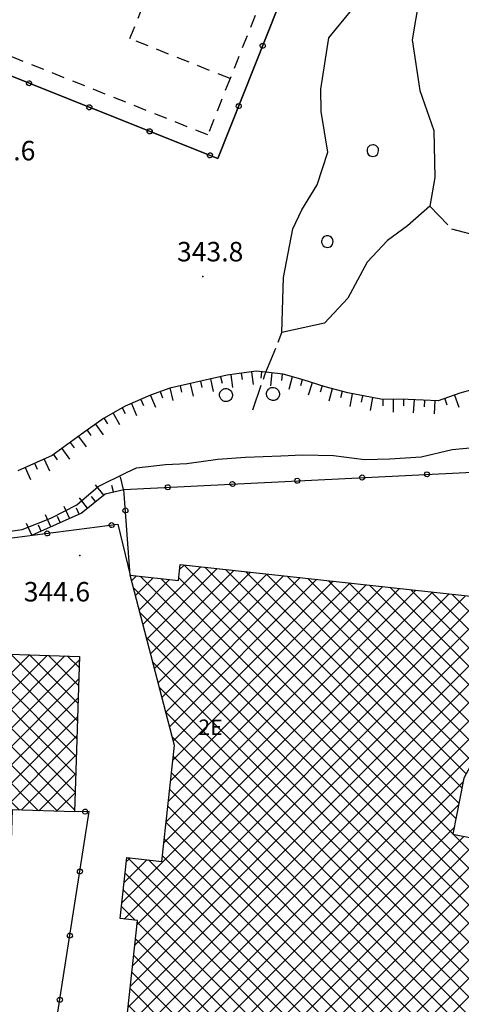
# Model space of a CAD drawing. Extents: x 523155 to 526258, y 5065600 to 5067958.
# Drawn here: x 524582 to 524650, y 5066436 to 5066587 of the extents above; entities that cross this region are included whole.
import ezdxf

# ---------------------------------------------------------------- set-up
doc = ezdxf.new("R2010")
doc.units = 0
doc.header["$LTSCALE"] = 2
doc.header["$MEASUREMENT"] = 0
for name, pattern in [('L04', [0]), ('L10', [1.7, 1, -0.7]), ('L11', [2.5, 2, -0.5]), ('L50', [1.6, 0.8, 0.8])]:
    doc.linetypes.add(name, pattern=pattern)
for name, color, linetype in [('ALBERO ISOLATO', 97, 'Continuous'), ('BOSCO', 97, 'Continuous'), ('CAMP_BOSCHI', 97, 'Continuous'), ('CAMP_EDIF_PR', 212, 'Continuous'), ('CAMPO CALCIO', 2, 'Continuous'), ('CURVE DI LIVELLO ORDINARIE', 53, 'Continuous'), ('DIVIDENTE GENERICA DI COLTURA', 3, 'L11'), ('EDIFICIO INDUSTRIALE', 212, 'Continuous'), ('LINEE DI CAMPO SPORTIVO', 3, 'L10'), ('NUMERI CIVICI', 7, 'Continuous'), ('PUNTO QUOTATO', 7, 'Continuous'), ('RECINZIONE', 1, 'L04'), ('SCARPATA DI PICCOLE DIMENSIONI', 57, 'L50'), ('TESTO QUOTE A TERRA', 7, 'Continuous'), ("UNITA' VOLUMETRICA AL SUOLO", 253, 'Continuous')]:
    doc.layers.add(name, color=color, linetype=linetype)
doc.styles.add('Style00', font='Arial', dxfattribs={"height": 0.2})

# ---------------------------------------------------------------- blocks, each defined once
blk = doc.blocks.new('S37')
for p, q in [((-0.99, -0.01), (-0.97, 0.17)), ((-0.97, 0.17), (-0.93, 0.33)), ((-0.93, 0.33), (-0.87, 0.47)), ((-0.87, 0.47), (-0.79, 0.6)), ((-0.79, 0.6), (-0.68, 0.71)), ((-0.68, 0.71), (-0.58, 0.8)), ((-0.58, 0.8), (-0.49, 0.87)), ((-0.49, 0.87), (-0.37, 0.93)), ((-0.37, 0.93), (-0.26, 0.97)), ((-0.26, 0.97), (-0.13, 0.99)), ((-0.13, 0.99), (-0.01, 1)), ((-0.01, 1), (0.15, 0.99)), ((0.15, 0.99), (0.35, 0.94)), ((0.35, 0.94), (0.55, 0.82)), ((0.55, 0.82), (0.68, 0.73)), ((0.68, 0.73), (0.77, 0.62)), ((0.77, 0.62), (0.87, 0.5)), ((0.87, 0.5), (0.93, 0.39)), ((0.93, 0.39), (0.99, 0.23)), ((0.99, 0.23), (1.01, 0.09)), ((1.01, 0.09), (1.03, -0.03)), ((-0.97, -0.15), (-0.99, -0.01)), ((-0.94, -0.26), (-0.97, -0.15)), ((-0.9, -0.4), (-0.94, -0.26)), ((-0.84, -0.51), (-0.9, -0.4)), ((-0.78, -0.61), (-0.84, -0.51)), ((-0.66, -0.71), (-0.78, -0.61)), ((-0.57, -0.8), (-0.66, -0.71)), ((-0.49, -0.87), (-0.57, -0.8)), ((-0.36, -0.93), (-0.49, -0.87)), ((-0.22, -0.98), (-0.36, -0.93)), ((-0.06, -1.01), (-0.22, -0.98)), ((0.07, -1.02), (-0.06, -1.01)), ((0.22, -1.01), (0.07, -1.02)), ((0.36, -0.97), (0.22, -1.01)), ((0.52, -0.89), (0.36, -0.97)), ((0.65, -0.81), (0.52, -0.89)), ((0.78, -0.68), (0.65, -0.81)), ((0.87, -0.56), (0.78, -0.68)), ((0.93, -0.45), (0.87, -0.56)), ((0.98, -0.3), (0.93, -0.45)), ((1.01, -0.17), (0.98, -0.3)), ((1.03, -0.03), (1.01, -0.17))]:
    blk.add_line(p, q)
blk = doc.blocks.new('CAMP_28FCEB44')
at = {"layer": 'CAMP_EDIF_PR', "linetype": 'Continuous'}
for p, q in [((524527.712, 5066439.575), (524577.804, 5066489.667)), ((524530.446, 5066439.48), (524580.543, 5066489.577)), ((524533.18, 5066439.386), (524583.281, 5066489.488)), ((524534.815, 5066438.192), (524586.02, 5066489.398)), ((524535.806, 5066436.356), (524588.759, 5066489.308)), ((524538.544, 5066436.265), (524590.989, 5066488.71)), ((524570.843, 5066485.535), (524575.065, 5066489.757)), ((524570.938, 5066488.458), (524572.327, 5066489.847)), ((524590.412, 5066471.087), (524571.63, 5066489.87)), ((524590.502, 5066473.826), (524574.554, 5066489.774)), ((524590.591, 5066476.565), (524577.478, 5066489.678)), ((524590.681, 5066479.304), (524580.402, 5066489.582)), ((524590.771, 5066482.042), (524583.327, 5066489.486)), ((524590.86, 5066484.781), (524586.251, 5066489.39)), ((524590.95, 5066487.52), (524589.175, 5066489.294)), ((524590.322, 5066468.348), (524570.915, 5066487.755)), ((524497.972, 5066446.605), (524537.565, 5066486.198)), ((524499.728, 5066445.532), (524540.305, 5066486.109)), ((524502.462, 5066445.437), (524543.045, 5066486.021)), ((524505.196, 5066445.343), (524545.785, 5066485.933)), ((524507.929, 5066445.248), (524548.525, 5066485.844)), ((524510.663, 5066445.154), (524551.265, 5066485.756)), ((524513.397, 5066445.059), (524554.005, 5066485.667)), ((524532.062, 5066483.523), (524534.826, 5066486.287)), ((524579.77, 5066439.303), (524532.716, 5066486.357)), ((524579.86, 5066442.042), (524535.641, 5066486.26)), ((524579.949, 5066444.78), (524538.564, 5066486.165)), ((524541.281, 5066436.174), (524590.893, 5066485.786)), ((524580.039, 5066447.519), (524541.487, 5066486.071)), ((524580.128, 5066450.258), (524544.41, 5066485.977)), ((524580.218, 5066452.997), (524547.332, 5066485.883)), ((524580.307, 5066455.736), (524550.255, 5066485.788)), ((524580.397, 5066458.475), (524553.178, 5066485.694)), ((524515.912, 5066441.917), (524559.486, 5066485.491)), ((524516.011, 5066444.845), (524556.745, 5066485.579)), ((524516.776, 5066439.952), (524562.226, 5066485.402)), ((524519.51, 5066439.858), (524564.966, 5066485.314)), ((524522.244, 5066439.764), (524567.706, 5066485.226)), ((524524.978, 5066439.669), (524570.446, 5066485.137)), ((524579.68, 5066436.564), (524532.082, 5066484.162)), ((524580.487, 5066461.213), (524556.1, 5066485.6)), ((524580.576, 5066463.952), (524559.023, 5066485.506)), ((524581.769, 5066465.588), (524561.946, 5066485.411)), ((524584.693, 5066465.493), (524564.868, 5066485.317)), ((524587.616, 5066465.397), (524567.791, 5066485.223)), ((524590.233, 5066465.61), (524570.713, 5066485.129)), ((524544.019, 5066436.083), (524590.797, 5066482.861)), ((524493.619, 5066464.879), (524510.642, 5066481.902)), ((524493.727, 5066467.816), (524507.903, 5066481.991)), ((524493.836, 5066470.753), (524505.164, 5066482.081)), ((524493.944, 5066473.69), (524502.425, 5066482.171)), ((524494.053, 5066476.627), (524499.686, 5066482.26)), ((524494.161, 5066479.564), (524496.948, 5066482.35)), ((524540.445, 5066436.202), (524494.266, 5066482.381)), ((524495.24, 5066463.672), (524513.38, 5066481.812)), ((524543.37, 5066436.104), (524497.131, 5066482.344)), ((524497.966, 5066463.569), (524516.119, 5066481.722)), ((524498.073, 5066449.535), (524529.813, 5066481.274)), ((524498.174, 5066452.464), (524527.074, 5066481.364)), ((524498.275, 5066455.393), (524524.336, 5066481.454)), ((524498.376, 5066458.323), (524521.597, 5066481.543)), ((524498.478, 5066461.252), (524518.858, 5066481.633)), ((524546.296, 5066436.007), (524500.055, 5066482.248)), ((524549.222, 5066435.91), (524502.979, 5066482.152)), ((524575.49, 5066412.47), (524505.903, 5066482.057)), ((524578.414, 5066412.375), (524508.827, 5066481.961)), ((524578.964, 5066414.653), (524511.751, 5066481.865)), ((524579.053, 5066417.392), (524514.676, 5066481.77)), ((524579.143, 5066420.131), (524517.6, 5066481.674)), ((524579.232, 5066422.87), (524520.524, 5066481.578)), ((524579.322, 5066425.608), (524523.448, 5066481.483)), ((524579.412, 5066428.347), (524526.372, 5066481.387)), ((524579.501, 5066431.086), (524529.296, 5066481.291)), ((524579.591, 5066433.825), (524531.993, 5066481.422)), ((524534.477, 5066439.341), (524494.165, 5066479.653)), ((524546.756, 5066435.992), (524590.702, 5066479.937)), ((524531.547, 5066439.442), (524494.064, 5066476.926)), ((524549.494, 5066435.901), (524590.606, 5066477.013)), ((524528.618, 5066439.543), (524493.963, 5066474.198)), ((524582.002, 5066465.58), (524590.51, 5066474.089)), ((524525.688, 5066439.645), (524493.862, 5066471.47)), ((524584.741, 5066465.491), (524590.414, 5066471.165)), ((524522.758, 5066439.746), (524493.761, 5066468.743)), ((524587.48, 5066465.402), (524590.319, 5066468.241)), ((524496.034, 5066463.642), (524493.661, 5066466.015)), ((524590.219, 5066465.313), (524590.223, 5066465.316)), ((524549.721, 5066433.299), (524580.583, 5066464.162)), ((524514.66, 5066445.016), (524498.476, 5066461.2)), ((524549.626, 5066430.376), (524580.487, 5066461.238)), ((524511.73, 5066445.117), (524498.381, 5066458.466)), ((524549.531, 5066427.453), (524580.392, 5066458.314)), ((524508.801, 5066445.218), (524498.287, 5066455.732)), ((524549.436, 5066424.529), (524580.296, 5066455.39)), ((524505.871, 5066445.32), (524498.193, 5066452.998)), ((524549.341, 5066421.606), (524580.201, 5066452.466)), ((524502.941, 5066445.421), (524498.099, 5066450.263)), ((524549.246, 5066418.683), (524580.105, 5066449.542)), ((524500.011, 5066445.522), (524498.004, 5066447.529)), ((524549.151, 5066415.76), (524580.009, 5066446.618)), ((524519.829, 5066439.847), (524515.972, 5066443.703)), ((524549.533, 5066413.313), (524579.914, 5066443.693)), ((524516.899, 5066439.948), (524515.879, 5066440.968)), ((524552.273, 5066413.224), (524579.818, 5066440.769)), ((524537.519, 5066436.299), (524534.84, 5066438.978)), ((524555.012, 5066413.135), (524579.722, 5066437.845)), ((524572.567, 5066412.565), (524549.787, 5066435.345)), ((524557.752, 5066413.046), (524579.627, 5066434.921)), ((524569.643, 5066412.66), (524549.698, 5066432.605)), ((524560.491, 5066412.957), (524579.531, 5066431.997)), ((524566.72, 5066412.755), (524549.609, 5066429.866)), ((524563.23, 5066412.868), (524579.435, 5066429.073)), ((524563.797, 5066412.85), (524549.52, 5066427.126)), ((524565.97, 5066412.779), (524579.34, 5066426.149)), ((524560.873, 5066412.945), (524549.431, 5066424.387)), ((524568.709, 5066412.69), (524579.244, 5066423.225)), ((524557.95, 5066413.04), (524549.342, 5066421.647)), ((524571.449, 5066412.601), (524579.148, 5066420.301)), ((524555.026, 5066413.135), (524549.253, 5066418.908)), ((524552.103, 5066413.23), (524549.165, 5066416.168)), ((524574.188, 5066412.512), (524579.053, 5066417.377)), ((524576.928, 5066412.423), (524578.957, 5066414.453)), ((524549.18, 5066413.325), (524549.076, 5066413.429))]:
    blk.add_line(p, q, dxfattribs=at)
blk = doc.blocks.new('CAMP_B2B52EDB')
at = {"layer": 'CAMP_EDIF_PR', "linetype": 'Continuous'}
for p, q in [((524718.401, 5066468.414), (524676.89, 5066509.925)), ((524655.564, 5066475.372), (524688.821, 5066508.63)), ((524658.109, 5066475.09), (524691.372, 5066508.353)), ((524674.998, 5066497.635), (524686.269, 5066508.907)), ((524675.343, 5066500.809), (524683.718, 5066509.184)), ((524675.689, 5066503.983), (524681.167, 5066509.461)), ((524676.034, 5066507.157), (524678.615, 5066509.738)), ((524721.581, 5066468.062), (524680.063, 5066509.581)), ((524724.761, 5066467.71), (524683.235, 5066509.236)), ((524727.942, 5066467.358), (524686.408, 5066508.892)), ((524731.122, 5066467.006), (524689.581, 5066508.547)), ((524660.655, 5066474.807), (524693.924, 5066508.076)), ((524663.201, 5066474.525), (524696.475, 5066507.799)), ((524665.747, 5066474.242), (524699.027, 5066507.522)), ((524668.293, 5066473.959), (524701.578, 5066507.245)), ((524670.839, 5066473.677), (524704.13, 5066506.968)), ((524715.22, 5066468.766), (524676.112, 5066507.874)), ((524734.302, 5066466.654), (524692.754, 5066508.203)), ((524737.483, 5066466.303), (524695.927, 5066507.858)), ((524740.663, 5066465.951), (524699.1, 5066507.514)), ((524743.842, 5066465.6), (524702.273, 5066507.17)), ((524673.385, 5066473.395), (524706.681, 5066506.691)), ((524712.04, 5066469.118), (524675.835, 5066505.323)), ((524675.931, 5066473.113), (524709.233, 5066506.414)), ((524678.478, 5066472.831), (524711.784, 5066506.137)), ((524681.025, 5066472.549), (524714.335, 5066505.86)), ((524683.571, 5066472.268), (524716.887, 5066505.583)), ((524747.018, 5066465.252), (524705.445, 5066506.825)), ((524749.658, 5066465.441), (524708.618, 5066506.481)), ((524749.94, 5066467.988), (524711.791, 5066506.136)), ((524750.221, 5066470.535), (524714.964, 5066505.792)), ((524750.503, 5066473.081), (524718.137, 5066505.447)), ((524686.118, 5066471.986), (524719.438, 5066505.306)), ((524688.665, 5066471.704), (524721.99, 5066505.029)), ((524691.211, 5066471.422), (524724.541, 5066504.752)), ((524693.758, 5066471.14), (524727.093, 5066504.475)), ((524696.305, 5066470.859), (524729.644, 5066504.198)), ((524698.851, 5066470.577), (524732.196, 5066503.921)), ((524750.785, 5066475.628), (524721.31, 5066505.103)), ((524751.066, 5066478.175), (524724.482, 5066504.759)), ((524751.348, 5066480.721), (524727.655, 5066504.414)), ((524751.63, 5066483.268), (524730.828, 5066504.07)), ((524600.784, 5066494.132), (524609.683, 5066503.031)), ((524601.369, 5066491.889), (524612.234, 5066502.754)), ((524601.954, 5066489.645), (524614.786, 5066502.477)), ((524606.437, 5066502.613), (524607.132, 5066503.309)), ((524648.527, 5066461.92), (524607.139, 5066503.308)), ((524648.993, 5066464.283), (524610.313, 5066502.963)), ((524649.459, 5066466.645), (524613.486, 5066502.618)), ((524708.86, 5066469.47), (524675.557, 5066502.773)), ((524701.398, 5066470.295), (524734.747, 5066503.644)), ((524703.945, 5066470.013), (524737.299, 5066503.367)), ((524706.491, 5066469.732), (524739.85, 5066503.09)), ((524709.038, 5066469.45), (524742.401, 5066502.813)), ((524711.585, 5066469.168), (524744.953, 5066502.536)), ((524751.912, 5066485.815), (524734.001, 5066503.725)), ((524752.193, 5066488.361), (524737.174, 5066503.381)), ((524746.169, 5066497.214), (524740.347, 5066503.036)), ((524746.446, 5066499.765), (524743.52, 5066502.692)), ((524746.724, 5066502.316), (524746.692, 5066502.348)), ((524599.03, 5066500.863), (524599.791, 5066501.625)), ((524599.615, 5066498.62), (524602.337, 5066501.342)), ((524600.2, 5066496.376), (524604.882, 5066501.059)), ((524685.423, 5066416.539), (524600.406, 5066501.556)), ((524602.539, 5066487.401), (524617.337, 5066502.2)), ((524603.124, 5066485.158), (524619.888, 5066501.922)), ((524688.922, 5066415.868), (524603.588, 5066501.203)), ((524603.708, 5066482.914), (524622.439, 5066501.645)), ((524604.293, 5066480.671), (524624.99, 5066501.368)), ((524604.878, 5066478.427), (524627.542, 5066501.091)), ((524605.463, 5066476.183), (524630.093, 5066500.813)), ((524692.42, 5066415.198), (524606.297, 5066501.322)), ((524649.925, 5066469.007), (524616.659, 5066502.273)), ((524650.588, 5066471.173), (524619.833, 5066501.928)), ((524651.579, 5066473.01), (524623.006, 5066501.583)), ((524652.57, 5066474.848), (524626.179, 5066501.239)), ((524654.788, 5066475.459), (524629.352, 5066500.894)), ((524714.131, 5066468.886), (524746.622, 5066501.377)), ((524681.925, 5066417.209), (524599.298, 5066499.836)), ((524604.032, 5066460.611), (524642.849, 5066499.427)), ((524604.372, 5066463.779), (524640.297, 5066499.704)), ((524604.712, 5066466.947), (524637.746, 5066499.982)), ((524605.052, 5066470.116), (524635.195, 5066500.259)), ((524605.392, 5066473.284), (524632.644, 5066500.536)), ((524657.969, 5066475.105), (524632.526, 5066500.549)), ((524661.151, 5066474.752), (524635.699, 5066500.204)), ((524664.332, 5066474.399), (524638.872, 5066499.859)), ((524667.514, 5066474.046), (524642.045, 5066499.514)), ((524705.679, 5066469.821), (524675.279, 5066500.222)), ((524597.548, 5066451.298), (524645.4, 5066499.15)), ((524597.89, 5066448.812), (524647.951, 5066498.873)), ((524598.837, 5066438.445), (524658.156, 5066497.764)), ((524599.181, 5066441.617), (524655.605, 5066498.041)), ((524599.525, 5066444.79), (524653.053, 5066498.318)), ((524599.869, 5066447.962), (524650.502, 5066498.595)), ((524670.695, 5066473.693), (524645.219, 5066499.169)), ((524673.876, 5066473.34), (524648.392, 5066498.825)), ((524677.057, 5066472.988), (524651.565, 5066498.48)), ((524680.237, 5066472.637), (524654.739, 5066498.135)), ((524683.417, 5066472.285), (524657.912, 5066497.79)), ((524716.678, 5066468.605), (524746.277, 5066498.203)), ((524597.116, 5066422.582), (524670.912, 5066496.377)), ((524597.46, 5066425.755), (524668.36, 5066496.655)), ((524597.804, 5066428.927), (524665.809, 5066496.932)), ((524598.149, 5066432.1), (524663.258, 5066497.209)), ((524598.493, 5066435.272), (524660.707, 5066497.486)), ((524686.598, 5066471.933), (524661.085, 5066497.445)), ((524689.778, 5066471.581), (524664.258, 5066497.1)), ((524692.958, 5066471.229), (524667.432, 5066496.756)), ((524696.139, 5066470.877), (524670.605, 5066496.411)), ((524702.499, 5066470.173), (524675.002, 5066497.671)), ((524678.426, 5066417.879), (524600.295, 5066496.01)), ((524653.018, 5066475.655), (524673.463, 5066496.1)), ((524699.319, 5066470.525), (524673.778, 5066496.066)), ((524719.225, 5066468.323), (524746.602, 5066495.7)), ((524721.771, 5066468.041), (524749.149, 5066495.418)), ((524724.318, 5066467.759), (524751.695, 5066495.136)), ((524752.475, 5066490.908), (524747.817, 5066495.566)), ((524752.757, 5066493.455), (524750.998, 5066495.214)), ((524726.864, 5066467.477), (524752.746, 5066493.359)), ((524674.928, 5066418.549), (524601.292, 5066492.185)), ((524729.411, 5066467.196), (524752.394, 5066490.179)), ((524671.429, 5066419.219), (524602.289, 5066488.359)), ((524731.958, 5066466.914), (524752.043, 5066486.999)), ((524667.931, 5066419.889), (524603.286, 5066484.533)), ((524734.504, 5066466.632), (524751.691, 5066483.818)), ((524664.432, 5066420.559), (524604.284, 5066480.708)), ((524737.051, 5066466.35), (524751.339, 5066480.638)), ((524660.934, 5066421.229), (524605.281, 5066476.882)), ((524739.598, 5066466.069), (524750.987, 5066477.458)), ((524599.594, 5066422.231), (524652.991, 5066475.628)), ((524657.435, 5066421.899), (524605.456, 5066473.879)), ((524742.144, 5066465.787), (524750.635, 5066474.278)), ((524653.937, 5066422.569), (524605.182, 5066471.324)), ((524744.693, 5066465.507), (524750.284, 5066471.097)), ((524602.146, 5066421.955), (524650.104, 5066469.913)), ((524650.438, 5066423.24), (524604.908, 5066468.77)), ((524747.242, 5066465.228), (524749.932, 5066467.917)), ((524646.94, 5066423.91), (524604.634, 5066466.216)), ((524604.699, 5066421.679), (524649.409, 5066466.389)), ((524643.441, 5066424.58), (524604.36, 5066463.661)), ((524607.251, 5066421.403), (524648.713, 5066462.865)), ((524609.803, 5066421.127), (524650.216, 5066461.54)), ((524695.919, 5066414.528), (524648.585, 5066461.862)), ((524639.942, 5066425.25), (524604.086, 5066461.107)), ((524612.356, 5066420.851), (524652.578, 5066461.073)), ((524614.908, 5066420.575), (524654.94, 5066460.607)), ((524617.461, 5066420.299), (524657.302, 5066460.141)), ((524699.417, 5066413.858), (524652.11, 5066461.166)), ((524702.916, 5066413.188), (524655.634, 5066460.47)), ((524636.67, 5066425.693), (524603.812, 5066458.552)), ((524620.013, 5066420.023), (524659.664, 5066459.674)), ((524629.312, 5066426.493), (524662.027, 5066459.208)), ((524631.863, 5066426.216), (524664.389, 5066458.742)), ((524706.414, 5066412.518), (524659.158, 5066459.774)), ((524709.913, 5066411.848), (524662.682, 5066459.079)), ((524713.411, 5066411.178), (524666.206, 5066458.383)), ((524597.878, 5066454.456), (524601.36, 5066457.938)), ((524598.207, 5066457.614), (524598.803, 5066458.21)), ((524630.324, 5066426.383), (524598.461, 5066458.246)), ((524633.497, 5066426.038), (524601.626, 5066457.91)), ((524634.414, 5066425.939), (524666.751, 5066458.275)), ((524636.965, 5066425.661), (524669.113, 5066457.809)), ((524639.472, 5066425.34), (524671.475, 5066457.343)), ((524641.846, 5066424.885), (524673.837, 5066456.876)), ((524716.91, 5066410.508), (524669.731, 5066457.687)), ((524720.409, 5066409.838), (524673.255, 5066456.991)), ((524743.481, 5066417.878), (524704.477, 5066456.882)), ((524627.887, 5066425.992), (524598.024, 5066455.855)), ((524644.22, 5066424.431), (524676.199, 5066456.41)), ((524646.593, 5066423.976), (524678.561, 5066455.944)), ((524648.967, 5066423.521), (524680.923, 5066455.477)), ((524672.705, 5066418.975), (524709.602, 5066455.872)), ((524675.079, 5066418.52), (524711.965, 5066455.406)), ((524723.907, 5066409.167), (524676.779, 5066456.295)), ((524727.406, 5066408.497), (524680.303, 5066455.6)), ((524703.301, 5066452.399), (524707.239, 5066456.338)), ((524703.995, 5066455.922), (524704.877, 5066456.803)), ((524743.936, 5066420.251), (524708, 5066456.188)), ((524744.391, 5066422.625), (524711.523, 5066455.493)), ((524651.341, 5066423.067), (524683.285, 5066455.011)), ((524653.715, 5066422.612), (524685.647, 5066454.545)), ((524656.088, 5066422.157), (524688.009, 5066454.078)), ((524677.452, 5066418.065), (524714.327, 5066454.94)), ((524679.826, 5066417.611), (524716.69, 5066454.474)), ((524682.2, 5066417.156), (524719.053, 5066454.009)), ((524730.904, 5066407.827), (524683.827, 5066454.904)), ((524734.403, 5066407.157), (524687.352, 5066454.208)), ((524743.026, 5066415.504), (524703.767, 5066454.763)), ((524744.846, 5066424.998), (524715.045, 5066454.799)), ((524745.301, 5066427.372), (524718.568, 5066454.104)), ((524627.611, 5066423.439), (524597.756, 5066453.294)), ((524658.462, 5066421.703), (524690.372, 5066453.612)), ((524660.836, 5066421.248), (524692.734, 5066453.146)), ((524663.21, 5066420.793), (524695.096, 5066452.679)), ((524684.574, 5066416.701), (524721.415, 5066453.543)), ((524686.947, 5066416.247), (524723.778, 5066453.077)), ((524689.321, 5066415.792), (524726.141, 5066452.611)), ((524737.901, 5066406.487), (524690.876, 5066453.512)), ((524741.207, 5066406.01), (524694.4, 5066452.817)), ((524742.571, 5066413.131), (524703.301, 5066452.401)), ((524745.755, 5066429.745), (524722.091, 5066453.41)), ((524746.21, 5066432.119), (524725.614, 5066452.715)), ((524665.584, 5066420.339), (524697.458, 5066452.213)), ((524667.957, 5066419.884), (524699.82, 5066451.747)), ((524670.331, 5066419.429), (524702.182, 5066451.28)), ((524691.695, 5066415.337), (524728.503, 5066452.146)), ((524694.069, 5066414.883), (524730.866, 5066451.68)), ((524696.442, 5066414.428), (524733.229, 5066451.214)), ((524741.661, 5066408.384), (524697.924, 5066452.121)), ((524742.116, 5066410.757), (524701.448, 5066451.425)), ((524746.665, 5066434.493), (524729.137, 5066452.021)), ((524747.12, 5066436.866), (524732.66, 5066451.326)), ((524599.591, 5066448.631), (524597.489, 5066450.733)), ((524698.816, 5066413.973), (524735.591, 5066450.748)), ((524701.19, 5066413.519), (524737.954, 5066450.283)), ((524703.564, 5066413.064), (524740.317, 5066449.817)), ((524705.937, 5066412.609), (524742.679, 5066449.351)), ((524747.575, 5066439.24), (524736.183, 5066450.632)), ((524747.132, 5066442.511), (524739.706, 5066449.937)), ((524747.598, 5066444.873), (524743.229, 5066449.243)), ((524627.335, 5066420.887), (524599.907, 5066448.315)), ((524708.311, 5066412.155), (524745.042, 5066448.885)), ((524710.685, 5066411.7), (524747.405, 5066448.419)), ((524748.064, 5066447.236), (524746.752, 5066448.548)), ((524626.02, 5066419.373), (524599.63, 5066445.763)), ((524713.059, 5066411.245), (524747.822, 5066446.008)), ((524622.849, 5066419.716), (524599.354, 5066443.211)), ((524715.433, 5066410.791), (524747.128, 5066442.486)), ((524748.03, 5066441.613), (524747.348, 5066442.295)), ((524619.677, 5066420.059), (524599.077, 5066440.659)), ((524717.806, 5066410.336), (524747.78, 5066440.31)), ((524616.506, 5066420.402), (524598.8, 5066438.108)), ((524720.18, 5066409.881), (524747.11, 5066436.811)), ((524613.334, 5066420.745), (524598.523, 5066435.556)), ((524610.163, 5066421.088), (524598.247, 5066433.004)), ((524722.554, 5066409.427), (524746.439, 5066433.312)), ((524606.992, 5066421.431), (524597.97, 5066430.453)), ((524724.928, 5066408.972), (524745.768, 5066429.813)), ((524603.82, 5066421.774), (524597.693, 5066427.901)), ((524600.649, 5066422.117), (524597.416, 5066425.349)), ((524727.301, 5066408.517), (524745.098, 5066426.314)), ((524622.565, 5066419.747), (524627.775, 5066424.957)), ((524597.477, 5066422.46), (524597.14, 5066422.798)), ((524729.675, 5066408.063), (524744.427, 5066422.815)), ((524625.118, 5066419.471), (524627.432, 5066421.785)), ((524732.049, 5066407.608), (524743.757, 5066419.316)), ((524734.423, 5066407.153), (524743.086, 5066415.817)), ((524736.796, 5066406.699), (524742.415, 5066412.318)), ((524739.17, 5066406.244), (524741.745, 5066408.819))]:
    blk.add_line(p, q, dxfattribs=at)
blk = doc.blocks.new('R28')
for p, q in [((-1.46, 0.41), (-1.5, 0.09)), ((-1.5, 0.09), (-1.49, -0.24)), ((-1.34, 0.7), (-1.46, 0.41)), ((-1.11, 1.03), (-1.34, 0.7)), ((-0.77, 1.31), (-1.11, 1.03)), ((-0.35, 1.46), (-0.77, 1.31)), ((-0.01, 1.5), (-0.35, 1.46)), ((0.24, 1.48), (-0.01, 1.5)), ((0.74, 1.31), (0.24, 1.48)), ((1.06, 1.08), (0.74, 1.31)), ((1.33, 0.7), (1.06, 1.08)), ((1.42, 0.47), (1.33, 0.7)), ((1.49, 0), (1.42, 0.47)), ((-1.49, -0.24), (-1.38, -0.6)), ((-1.38, -0.6), (-1.08, -1.07)), ((-1.08, -1.07), (-0.69, -1.34)), ((-0.69, -1.34), (0.01, -1.51)), ((0.01, -1.51), (0.69, -1.34)), ((0.69, -1.34), (1.08, -1.04)), ((1.08, -1.04), (1.32, -0.7)), ((1.32, -0.7), (1.49, 0))]:
    blk.add_line(p, q)
blk = doc.blocks.new('CAMP_10D64A83')
at = {"layer": 'CAMP_BOSCHI', "xscale": 0.6000000238418579, "yscale": 0.6000000238418579, "zscale": 0.6000000238418579}
for p in [(524636.211, 5066567.094), (524629.211, 5066553.094)]:
    blk.add_blockref('R28', p, dxfattribs=at)
blk = doc.blocks.new('Q0050013')
for p, q in [((-0.194, -0.003), (-0.17, 0.098)), ((-0.17, 0.098), (-0.099, 0.169)), ((-0.099, 0.169), (-0.001, 0.195)), ((-0.001, 0.195), (0.096, 0.17)), ((0.096, 0.17), (0.169, 0.1)), ((0.169, 0.1), (0.197, -0.001)), ((-0.162, -0.108), (-0.194, -0.003)), ((-0.096, -0.171), (-0.162, -0.108)), ((0.001, -0.196), (-0.096, -0.171)), ((0.097, -0.17), (0.001, -0.196)), ((0.168, -0.1), (0.097, -0.17)), ((0.197, -0.001), (0.168, -0.1))]:
    blk.add_line(p, q)
blk = doc.blocks.new('Q0120050')
blk.add_line((0, 0), (0, 1))
blk = doc.blocks.new('Q0120025')
blk.add_line((0, 0), (0, 0.5))

msp = doc.modelspace()

# ---------------------------------------------------------------- linework, layer by layer
at = {"layer": 'BOSCO', "linetype": 'Continuous'}
msp.add_polyline3d([(524643.369, 5066590.594, 343.383), (524642.289, 5066584.172, 343.383), (524643.426, 5066576.375, 343.413), (524645.625, 5066570.203, 343.443), (524645.76, 5066562.969, 343.473), (524644.982, 5066558.578, 343.113), (524641.529, 5066555.547, 342.963), (524638.457, 5066553.281, 343.413), (524635.313, 5066549.922, 343.773), (524632.35, 5066544.391, 343.773), (524628.76, 5066540.547, 343.773), (524622.211, 5066539.094, 343.743), (524622.449, 5066547.578, 343.743), (524623.904, 5066555.063, 343.443), (524625.279, 5066557.969, 343.773), (524627.606, 5066561.859, 343.893), (524629.25, 5066566.891, 343.953), (524628.223, 5066573.141, 343.773), (524628.172, 5066576.578, 343.773), (524629.445, 5066584.453, 343.383), (524632.971, 5066588.766, 343.383), (524637.506, 5066591.813, 343.383)], close=True, dxfattribs=at)
at = {"layer": 'CAMPO CALCIO', "linetype": 'Continuous'}
msp.add_polyline3d([(524636.815, 5066627.485, 343.863), (524612.336, 5066565.891, 343.653), (524573.943, 5066581.172, 343.747), (524513.398, 5066605.266, 343.893), (524537.875, 5066666.844, 343.953)], close=True, dxfattribs=at)
at = {"layer": 'CURVE DI LIVELLO ORDINARIE', "linetype": 'Continuous'}
msp.add_polyline3d([(524577.32, 5066508.112, 344), (524582.163, 5066508.795, 344), (524586.572, 5066510.516, 344), (524590.594, 5066512.583, 344), (524593.901, 5066515.412, 344), (524598.233, 5066517.544, 344), (524599.786, 5066518.272, 344), (524604.24, 5066518.773, 344), (524607.534, 5066518.953, 344), (524612.304, 5066519.603, 344), (524616.595, 5066519.942, 344), (524619.316, 5066520.004, 344), (524622.053, 5066520.122, 344), (524625.359, 5066520.27, 344), (524630.167, 5066520.178, 344), (524634.919, 5066519.559, 344), (524638.838, 5066519.672, 344), (524643.681, 5066519.977, 344), (524648.442, 5066521.073, 344), (524652.3, 5066521.461, 344)], dxfattribs=at)
at = {"layer": 'DIVIDENTE GENERICA DI COLTURA', "linetype": 'L11'}
for points in [[(524644.982, 5066558.578, 343.113), (524648.35, 5066555.047, 342.813), (524655.188, 5066553.25, 342.933), (524661.543, 5066555.484, 343.023), (524668.131, 5066562.563, 343.113), (524674.568, 5066569.813, 343.233), (524676.779, 5066570.922, 343.263), (524679.981, 5066570.359, 343.263), (524679.982, 5066570.359, 343.263)], [(524617.713, 5066527.203, 342.183), (524619.563, 5066532.578, 343.593), (524619.732, 5066532.995, 343.603), (524622.211, 5066539.094, 343.743)]]:
    msp.add_polyline3d(points, dxfattribs=at)
at = {"layer": 'EDIFICIO INDUSTRIALE', "linetype": 'Continuous'}
for points in [[(524597.107, 5066422.5, 345.262), (524599.938, 5066448.594, 345.262), (524597.295, 5066448.875, 345.262), (524598.275, 5066458.266, 345.262), (524603.719, 5066457.688, 345.262), (524605.633, 5066475.531, 345.262), (524598.803, 5066501.734, 345.262), (524606.252, 5066500.906, 345.262), (524606.52, 5066503.375, 345.262), (524674.815, 5066495.953, 345.262)], [(524650.217, 5066470.484, 345.262), (524648.518, 5066461.875, 345.262), (524675.648, 5066456.519, 345.262)]]:
    msp.add_polyline3d(points, dxfattribs=at)
msp.add_polyline3d([(524494.268, 5066482.438, 344.722), (524531.986, 5066481.203, 344.722), (524532.154, 5066486.375, 344.722), (524535.936, 5066486.25, 344.722), (524570.83, 5066485.125, 344.722), (524570.984, 5066489.891, 344.722), (524591.006, 5066489.234, 344.722), (524590.223, 5066465.313, 344.722), (524590.221, 5066465.313, 344.722), (524580.631, 5066465.625, 344.722), (524578.889, 5066412.359, 344.722), (524549.072, 5066413.328, 344.722), (524549.805, 5066435.891, 344.722), (524534.756, 5066436.391, 344.722), (524534.852, 5066439.328, 344.722), (524515.846, 5066439.984, 344.722), (524516.016, 5066444.969, 344.722), (524499.93, 5066445.525, 344.722), (524497.938, 5066445.594, 344.722), (524497.991, 5066447.156, 344.722), (524498.557, 5066463.547, 344.722), (524493.576, 5066463.734, 344.722)], close=True, dxfattribs=at)
at = {"layer": 'LINEE DI CAMPO SPORTIVO', "linetype": 'L10'}
for points in [[(524633.18, 5066625.922, 0), (524629.381, 5066616.364, 0), (524614.216, 5066578.208, 0), (524610.768, 5066569.531, 0), (524517.033, 5066606.828, 0), (524520.547, 5066615.669, 0), (524535.451, 5066653.164, 0), (524539.441, 5066663.203, 0), (524587.255, 5066644.187, 0), (524633.18, 5066625.922, 0)], [(524614.216, 5066578.208, 0), (524598.771, 5066584.347, 0), (524613.935, 5066622.503, 0), (524629.381, 5066616.364, 0)]]:
    msp.add_polyline3d(points, dxfattribs=at)
at = {"layer": 'PUNTO QUOTATO', "linetype": 'Continuous'}
for p in [(524610.008, 5066547.703, 343.764), (524591.043, 5066504.766, 344.634)]:
    msp.add_point(p, dxfattribs=at)
at = {"layer": 'RECINZIONE', "linetype": 'L04'}
for points in [[(524573.943, 5066581.172, 343.747), (524612.336, 5066565.891, 343.653), (524636.815, 5066627.485, 343.863)], [(524598.803, 5066501.734, 344.873), (524597.857, 5066514.953, 345.053), (524660.857, 5066518.094, 345.023), (524723.305, 5066511.117, 345.088), (524747.852, 5066508.375, 345.113), (524760.27, 5066506.234, 345.353), (524775.305, 5066504.266, 345.203), (524781.373, 5066501.531, 345.173), (524785.92, 5066497.906, 345.486)], [(524479.705, 5066493.375, 344.243), (524485.471, 5066490.703, 344.333), (524495.965, 5066488.203, 344.573), (524543.982, 5066495.734, 344.453), (524568.215, 5066505.906, 344.543), (524596.912, 5066509.578, 344.843), (524598.803, 5066501.734, 344.873)], [(524584.273, 5066387.266, 346.365), (524585.682, 5066416.938, 345.405), (524584.951, 5066417.063, 345.375), (524592.51, 5066465.375, 345.045), (524590.223, 5066465.313, 345.045)]]:
    msp.add_polyline3d(points, dxfattribs=at)
at = {"layer": 'SCARPATA DI PICCOLE DIMENSIONI', "linetype": 'L50'}
for points in [[(524652.9, 5066530.688, 343.023), (524649.598, 5066529.766, 343.023), (524646.301, 5066528.563, 343.023), (524641.658, 5066528.813, 343.023), (524637.465, 5066528.844, 343.023), (524632.359, 5066529.797, 343.113), (524628.85, 5066530.734, 343.173), (524625.461, 5066531.797, 343.293), (524622.373, 5066532.688, 343.413), (524619.732, 5066532.995, 343.528), (524618.205, 5066533.172, 343.593), (524613.758, 5066532.531, 343.593), (524604.926, 5066530.563, 343.773), (524601.957, 5066529.438, 343.773), (524598.065, 5066527.781, 343.803), (524594.717, 5066525.844, 343.863), (524591.318, 5066523.438, 343.923), (524586.813, 5066520.188, 343.923), (524581.482, 5066517.813, 343.923)], [(524583.645, 5066507.891, 344.705), (524591.25, 5066511.297, 344.783), (524594.945, 5066514.25, 345.023), (524597.857, 5066514.953, 345.053)]]:
    msp.add_polyline3d(points, dxfattribs=at)
at = {"layer": "UNITA' VOLUMETRICA AL SUOLO", "linetype": 'Continuous'}
msp.add_polyline3d([(524597.107, 5066422.5, 345.262), (524599.938, 5066448.594, 345.262), (524597.295, 5066448.875, 345.262), (524598.275, 5066458.266, 345.262), (524603.719, 5066457.688, 345.262), (524605.633, 5066475.531, 345.262), (524598.803, 5066501.734, 345.262), (524606.252, 5066500.906, 345.262), (524606.52, 5066503.375, 345.262), (524674.815, 5066495.953, 345.262), (524672.15, 5066473.531, 345.262), (524653.006, 5066475.656, 345.262), (524650.217, 5066470.484, 345.262), (524648.518, 5066461.875, 345.262), (524675.648, 5066456.519, 345.262), (524703.047, 5066451.109, 345.262), (524704.195, 5066456.938, 345.262), (524748.264, 5066448.25, 345.262), (524747.1, 5066442.344, 345.262), (524748.131, 5066442.141, 345.262), (524741.178, 5066405.859, 345.262)], dxfattribs=at)
msp.add_polyline3d([(524534.852, 5066439.328, 344.722), (524515.846, 5066439.984, 344.722), (524516.016, 5066444.969, 344.722), (524499.93, 5066445.525, 344.722), (524497.938, 5066445.594, 344.722), (524497.991, 5066447.156, 344.722), (524498.557, 5066463.547, 344.722), (524493.576, 5066463.734, 344.722), (524494.268, 5066482.438, 344.722), (524531.986, 5066481.203, 344.722), (524535.846, 5066481.141, 344.722), (524535.936, 5066486.25, 344.722), (524570.83, 5066485.125, 344.722), (524570.984, 5066489.891, 344.722), (524591.006, 5066489.234, 344.722), (524590.223, 5066465.313, 344.722), (524590.221, 5066465.313, 344.722), (524580.631, 5066465.625, 344.722), (524535.99, 5066466.891, 344.722)], close=True, dxfattribs=at)

# ---------------------------------------------------------------- block references
at = {"layer": 'ALBERO ISOLATO'}
for p in [(524613.561, 5066529.484, 344.763), (524620.793, 5066529.656, 344.763)]:
    msp.add_blockref('S37', p, dxfattribs=at)
at = {"layer": 'CAMP_BOSCHI'}
msp.add_blockref('CAMP_10D64A83', (0, 0), dxfattribs=at)
at = {"layer": 'CAMP_EDIF_PR'}
for name in ['CAMP_B2B52EDB', 'CAMP_28FCEB44']:
    msp.add_blockref(name, (0, 0), dxfattribs=at)
at = {"layer": 'RECINZIONE'}
for p, xscale, yscale, zscale, rotation in [((524619.234, 5066583.248, 343.713), 2.000000000663563, 2.000000000663563, 2.000000000663563, 68.32615614419426), ((524583.235, 5066577.474, 343.724), 2.000000000240505, 2.000000000240505, 2.000000000240505, 338.2960908384262), ((524592.526, 5066573.776, 343.702), 2.000000000240505, 2.000000000240505, 2.000000000240505, 338.2960908384262), ((524615.541, 5066573.955, 343.681), 2.000000000663563, 2.000000000663563, 2.000000000663563, 68.32615614419426), ((524601.817, 5066570.078, 343.679), 2.000000000240505, 2.000000000240505, 2.000000000240505, 338.2960908384262), ((524611.108, 5066566.38, 343.656), 2.000000000240505, 2.000000000240505, 2.000000000240505, 338.2960908384262), ((524644.547, 5066517.281, 345.031), 2.000000000014023, 2.000000000014023, 2.000000000014023, 2.853988932960939), ((524614.584, 5066515.787, 345.045), 2.000000000014023, 2.000000000014023, 2.000000000014023, 2.853988932960939), ((524624.572, 5066516.285, 345.041), 2.000000000014023, 2.000000000014023, 2.000000000014023, 2.853988932960939), ((524634.559, 5066516.783, 345.036), 2.000000000014023, 2.000000000014023, 2.000000000014023, 2.853988932960939), ((524604.597, 5066515.289, 345.05), 2.000000000014023, 2.000000000014023, 2.000000000014023, 2.853988932960939), ((524598.089, 5066511.709, 345.009), 1.999999999736346, 1.999999999736346, 1.999999999736346, 94.09034264015271), ((524595.961, 5066509.456, 344.833), 2.000000000043296, 2.000000000043296, 2.000000000043296, 7.291239495741785), ((524586.042, 5066508.187, 344.73), 2.000000000043296, 2.000000000043296, 2.000000000043296, 7.291239495741785), ((524591.857, 5066465.357, 345.045), 1.999999999912024, 1.999999999912024, 1.999999999912024, 181.5636867848708), ((524591.065, 5066456.141, 345.108), 1.999999999418795, 1.999999999418795, 1.999999999418795, 81.10801820986521), ((524589.519, 5066446.261, 345.175), 1.999999999418795, 1.999999999418795, 1.999999999418795, 81.10801820986521), ((524587.974, 5066436.381, 345.243), 1.999999999418795, 1.999999999418795, 1.999999999418795, 81.10801820986521)]:
    msp.add_blockref('Q0050013', p, dxfattribs=dict(at, xscale=xscale, yscale=yscale, zscale=zscale, rotation=rotation))
at = {"layer": 'SCARPATA DI PICCOLE DIMENSIONI'}
for name, p, xscale, yscale, zscale, rotation in [('Q0120050', (524614.323, 5066532.613, 343.593), 1.999999999963679, 1.999999999963679, 1.999999999963679, 188.1963125184353), ('Q0120025', (524615.907, 5066532.841, 343.593), 1.999999999963679, 1.999999999963679, 1.999999999963679, 188.1963125184353), ('Q0120050', (524617.49, 5066533.069, 343.593), 1.999999999963679, 1.999999999963679, 1.999999999963679, 188.1963125184353), ('Q0120025', (524619.077, 5066533.071, 343.556), 1.999999999865307, 1.999999999865307, 1.999999999865307, 173.3693660309714), ('Q0120050', (524620.666, 5066532.886, 343.487), 1.999999999877021, 1.999999999877021, 1.999999999877021, 173.3701578120778), ('Q0120025', (524622.256, 5066532.701, 343.419), 1.999999999877021, 1.999999999877021, 1.999999999877021, 173.3701578120778), ('Q0120050', (524608.069, 5066531.263, 343.709), 1.99999999997746, 1.99999999997746, 1.99999999997746, 192.5670833172735), ('Q0120025', (524609.63, 5066531.611, 343.678), 1.99999999997746, 1.99999999997746, 1.99999999997746, 192.5670833172735), ('Q0120050', (524611.192, 5066531.959, 343.646), 1.99999999997746, 1.99999999997746, 1.99999999997746, 192.5670833172735), ('Q0120025', (524612.754, 5066532.308, 343.614), 1.99999999997746, 1.99999999997746, 1.99999999997746, 192.5670833172735), ('Q0120050', (524623.797, 5066532.277, 343.358), 2.000000000100327, 2.000000000100327, 2.000000000100327, 163.9116986249308), ('Q0120025', (524625.334, 5066531.833, 343.298), 2.000000000100327, 2.000000000100327, 2.000000000100327, 163.9116986249308), ('Q0120050', (524626.862, 5066531.358, 343.244), 2.000000000141219, 2.000000000141219, 2.000000000141219, 162.5917476706187), ('Q0120025', (524603.448, 5066530.003, 343.773), 2.000000000232316, 2.000000000232316, 2.000000000232316, 200.7531187991898), ('Q0120050', (524604.945, 5066530.567, 343.773), 1.99999999997746, 1.99999999997746, 1.99999999997746, 192.5670833172735), ('Q0120025', (524606.507, 5066530.915, 343.741), 1.99999999997746, 1.99999999997746, 1.99999999997746, 192.5670833172735), ('Q0120025', (524628.389, 5066530.879, 343.19), 2.000000000141219, 2.000000000141219, 2.000000000141219, 162.5917476706187), ('Q0120050', (524629.929, 5066530.446, 343.155), 1.999999999998605, 1.999999999998605, 1.999999999998605, 165.045000184773), ('Q0120025', (524631.474, 5066530.033, 343.129), 1.999999999998605, 1.999999999998605, 1.999999999998605, 165.045000184773), ('Q0120050', (524633.032, 5066529.671, 343.102), 1.999999999995464, 1.999999999995464, 1.999999999995464, 169.425116036142), ('Q0120050', (524599.008, 5066528.183, 343.796), 2.000000000347093, 2.000000000347093, 2.000000000347093, 203.0499046603706), ('Q0120025', (524600.48, 5066528.809, 343.785), 2.000000000347093, 2.000000000347093, 2.000000000347093, 203.0499046603706), ('Q0120050', (524601.952, 5066529.435, 343.773), 2.000000000347093, 2.000000000347093, 2.000000000347093, 203.0499046603706), ('Q0120025', (524634.605, 5066529.378, 343.074), 1.999999999995464, 1.999999999995464, 1.999999999995464, 169.425116036142), ('Q0120050', (524636.177, 5066529.084, 343.046), 1.999999999995464, 1.999999999995464, 1.999999999995464, 169.425116036142), ('Q0120025', (524637.755, 5066528.842, 343.023), 1.999999999909297, 1.999999999909297, 1.999999999909297, 179.5727130652817), ('Q0120050', (524639.355, 5066528.83, 343.023), 1.999999999909297, 1.999999999909297, 1.999999999909297, 179.5727130652817), ('Q0120025', (524640.955, 5066528.818, 343.023), 1.999999999909297, 1.999999999909297, 1.999999999909297, 179.5727130652817), ('Q0120050', (524642.554, 5066528.764, 343.023), 1.999999999925603, 1.999999999925603, 1.999999999925603, 176.9177099969384), ('Q0120025', (524644.151, 5066528.678, 343.023), 1.999999999925603, 1.999999999925603, 1.999999999925603, 176.9177099969384), ('Q0120050', (524645.749, 5066528.592, 343.023), 1.999999999925603, 1.999999999925603, 1.999999999925603, 176.9177099969384), ('Q0120025', (524647.285, 5066528.922, 343.023), 2.000000000064987, 2.000000000064987, 2.000000000064987, 200.0470729372879), ('Q0120050', (524648.788, 5066529.47, 343.023), 2.000000000064987, 2.000000000064987, 2.000000000064987, 200.0470729372879), ('Q0120050', (524596.182, 5066526.692, 343.837), 2.000000000090103, 2.000000000090103, 2.000000000090103, 210.0607161902821), ('Q0120025', (524597.567, 5066527.493, 343.812), 2.000000000090103, 2.000000000090103, 2.000000000090103, 210.0607161902821), ('Q0120025', (524594.797, 5066525.89, 343.862), 2.000000000090103, 2.000000000090103, 2.000000000090103, 210.0607161902821), ('Q0120025', (524592.181, 5066524.048, 343.908), 2.000000000345298, 2.000000000345298, 2.000000000345298, 215.3007129483872), ('Q0120050', (524593.487, 5066524.973, 343.885), 2.000000000345298, 2.000000000345298, 2.000000000345298, 215.3007129483872), ('Q0120025', (524589.58, 5066522.184, 343.923), 2.00000000034777, 2.00000000034777, 2.00000000034777, 215.8023916764579), ('Q0120050', (524590.878, 5066523.12, 343.923), 2.00000000034777, 2.00000000034777, 2.00000000034777, 215.8023916764579), ('Q0120050', (524588.283, 5066521.248, 343.923), 2.00000000034777, 2.00000000034777, 2.00000000034777, 215.8023916764579), ('Q0120025', (524584.084, 5066518.972, 343.923), 2.000000000208825, 2.000000000208825, 2.000000000208825, 204.016780739364), ('Q0120050', (524585.545, 5066519.623, 343.923), 2.000000000208825, 2.000000000208825, 2.000000000208825, 204.016780739364), ('Q0120025', (524586.985, 5066520.312, 343.923), 2.00000000034777, 2.00000000034777, 2.00000000034777, 215.8023916764579), ('Q0120050', (524582.622, 5066518.32, 343.923), 2.000000000208825, 2.000000000208825, 2.000000000208825, 204.016780739364), ('Q0120050', (524597.8, 5066514.939, 345.053), 2.000000000113987, 2.000000000113987, 2.000000000113987, 13.57352001479538), ('Q0120050', (524594.739, 5066514.085, 345.01), 1.999999999517176, 1.999999999517176, 1.999999999517176, 38.63062694530277), ('Q0120025', (524596.244, 5066514.564, 345.037), 2.000000000113987, 2.000000000113987, 2.000000000113987, 13.57352001479538), ('Q0120050', (524592.239, 5066512.088, 344.848), 1.999999999517176, 1.999999999517176, 1.999999999517176, 38.63062694530277), ('Q0120025', (524593.489, 5066513.087, 344.929), 1.999999999517176, 1.999999999517176, 1.999999999517176, 38.63062694530277), ('Q0120050', (524589.485, 5066510.507, 344.765), 1.999999999859512, 1.999999999859512, 1.999999999859512, 24.12595238963372), ('Q0120025', (524590.946, 5066511.161, 344.78), 1.999999999859512, 1.999999999859512, 1.999999999859512, 24.12595238963372), ('Q0120050', (524586.565, 5066509.199, 344.735), 1.999999999859512, 1.999999999859512, 1.999999999859512, 24.12595238963372), ('Q0120025', (524588.025, 5066509.853, 344.75), 1.999999999859512, 1.999999999859512, 1.999999999859512, 24.12595238963372), ('Q0120050', (524583.645, 5066507.891, 344.705), 1.999999999859512, 1.999999999859512, 1.999999999859512, 24.12595238963372), ('Q0120025', (524585.105, 5066508.545, 344.72), 1.999999999859512, 1.999999999859512, 1.999999999859512, 24.12595238963372)]:
    msp.add_blockref(name, p, dxfattribs=dict(at, xscale=xscale, yscale=yscale, zscale=zscale, rotation=rotation))

# ---------------------------------------------------------------- texts
at = {"layer": 'NUMERI CIVICI', "linetype": 'Continuous', "style": 'Style00'}
msp.add_text('2E', height=2.4, dxfattribs=at).set_placement((524609.32, 5066477.129))
at = {"layer": 'TESTO QUOTE A TERRA', "linetype": 'Continuous', "style": 'Style00'}
for s, p in [('343.6', (524573.981, 5066565.609)), ('343.8', (524606.031, 5066550.052)), ('344.6', (524582.417, 5066497.7))]:
    msp.add_text(s, height=3, dxfattribs=at).set_placement(p)

doc.saveas('drawing.dxf')
